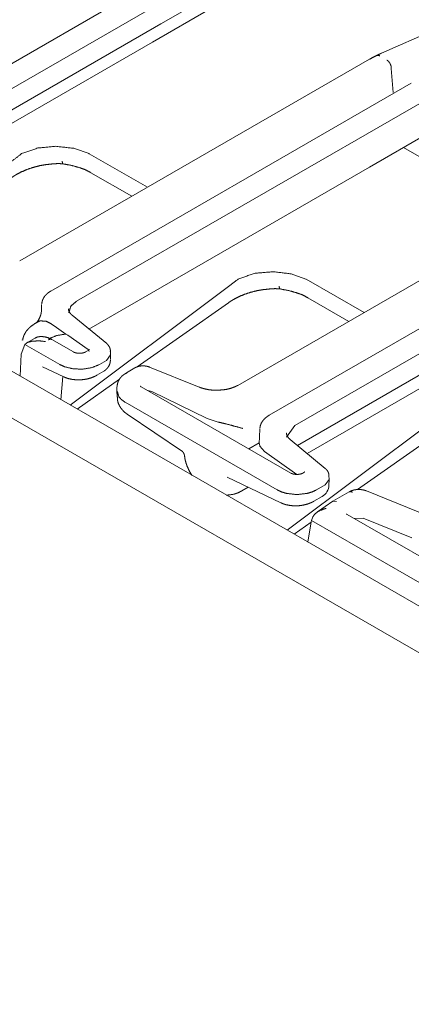
# Model space of a CAD drawing. Units: inches. Extents: x 0.54 to 9.83, y 2.82 to 7.36.
# Drawn here: x 8.27 to 8.49, y 3.5 to 4.05 of the extents above; entities that cross this region are included whole.
import ezdxf

# ---------------------------------------------------------------- set-up
doc = ezdxf.new("R2010")
doc.units = ezdxf.units.IN
doc.header["$MEASUREMENT"] = 0
doc.layers.add('1', color=7, linetype='Continuous', true_color=0xffffff)

msp = doc.modelspace()

# ---------------------------------------------------------------- linework, layer by layer
at = {"layer": '1', "color": 7, "linetype": 'Continuous', "lineweight": 13}
for p, q in [((9.37152, 3.18971), (7.659, 4.17844)), ((9.39589, 3.20182), (7.7016, 4.18002)), ((8.37264, 4.08354), (8.17152, 3.96743)), ((8.59414, 4.08144), (8.47744, 4.03019)), ((8.18582, 3.96157), (8.38489, 4.0765)), ((8.35387, 4.04665), (8.38544, 4.06488)), ((8.34922, 4.03638), (8.38158, 4.05506)), ((8.18729, 3.95048), (8.35387, 4.04665)), ((8.1927, 3.94602), (8.34922, 4.03638)), ((8.47085, 4.02684), (8.27478, 3.91364)), ((8.48294, 4.02172), (8.484, 4.00811)), ((8.49418, 4.01338), (8.29218, 3.89675)), ((8.30669, 3.89102), (8.50642, 4.00634)), ((8.47076, 3.96621), (8.50311, 3.9849)), ((8.31359, 3.97391), (8.31375, 3.97382)), ((8.34638, 3.95498), (8.31375, 3.97382)), ((8.48981, 3.97722), (8.55889, 3.93734)), ((8.31357, 3.87546), (8.47075, 3.96621)), ((8.3147, 3.96318), (8.33764, 3.94993)), ((8.59238, 3.95668), (8.39695, 3.84384)), ((8.61571, 3.94321), (8.41459, 3.82709)), ((8.42889, 3.82123), (8.62796, 3.93617)), ((8.43036, 3.81014), (8.59694, 3.90632)), ((8.43511, 3.90351), (8.43527, 3.90342)), ((8.43527, 3.90342), (8.46771, 3.88469)), ((8.30304, 3.83278), (8.3917, 3.89923)), ((8.39199, 3.89951), (8.3917, 3.89923)), ((8.43577, 3.80568), (8.59229, 3.89604)), ((8.30669, 3.89102), (8.30669, 3.89102)), ((8.34059, 3.85416), (8.39175, 3.89024)), ((8.43621, 3.893), (8.45915, 3.87975)), ((8.28702, 3.88912), (8.2869, 3.88501)), ((8.28512, 3.8803), (8.28431, 3.87907)), ((8.28525, 3.87944), (8.28581, 3.87987)), ((8.29534, 3.87636), (8.29246, 3.87837)), ((8.3235, 3.86727), (8.30419, 3.88319)), ((8.29534, 3.87636), (8.30054, 3.87263)), ((8.27938, 3.868), (8.27761, 3.86685)), ((8.28309, 3.8702), (8.27868, 3.86766)), ((8.30486, 3.86259), (8.29274, 3.86959)), ((8.30054, 3.87263), (8.30168, 3.87194)), ((8.31309, 3.86397), (8.30168, 3.87194)), ((8.27761, 3.86685), (8.27555, 3.86143)), ((8.29731, 3.85548), (8.27761, 3.86685)), ((8.31347, 3.86361), (8.31171, 3.86259)), ((8.31378, 3.86285), (8.31309, 3.86397)), ((8.32566, 3.86104), (8.3256, 3.86317)), ((8.27496, 3.84899), (8.27555, 3.86143)), ((8.32337, 3.85777), (8.31941, 3.85548)), ((8.32566, 3.86104), (8.32337, 3.85777)), ((8.32337, 3.85777), (8.32337, 3.85777)), ((8.32566, 3.85835), (8.32566, 3.86097)), ((8.2875, 3.85432), (8.29943, 3.84862)), ((8.29732, 3.85548), (8.29731, 3.85548)), ((8.3179, 3.84947), (8.32182, 3.85173)), ((8.31941, 3.85548), (8.31941, 3.85548)), ((8.33934, 3.85367), (8.33461, 3.85094)), ((8.37542, 3.84282), (8.34743, 3.85414)), ((8.29783, 3.83579), (8.29903, 3.84881)), ((8.30701, 3.83049), (8.33078, 3.84725)), ((8.32922, 3.84096), (8.32933, 3.83725)), ((8.42664, 3.79463), (8.34278, 3.84305)), ((8.34889, 3.84033), (8.34655, 3.84087)), ((8.34889, 3.84033), (8.37979, 3.82516)), ((8.41902, 3.78521), (8.33381, 3.83441)), ((8.42457, 3.76261), (8.51323, 3.82906)), ((8.33502, 3.82763), (8.36592, 3.80672)), ((8.38598, 3.82322), (8.37979, 3.82516)), ((8.40924, 3.81921), (8.40901, 3.81098)), ((8.42889, 3.82123), (8.42432, 3.81471)), ((8.46408, 3.78538), (8.51329, 3.82007)), ((8.446, 3.79725), (8.42639, 3.81341)), ((8.40903, 3.81166), (8.40309, 3.80823)), ((8.40908, 3.81098), (8.40928, 3.80977)), ((8.41186, 3.80665), (8.40928, 3.80977)), ((8.41186, 3.80665), (8.43013, 3.79387)), ((8.391, 3.79232), (8.42109, 3.77794)), ((8.43404, 3.79494), (8.4335, 3.79463)), ((8.4481, 3.79111), (8.4459, 3.78797)), ((8.44801, 3.78778), (8.4481, 3.79097)), ((8.4481, 3.79111), (8.44804, 3.79325)), ((8.39922, 3.78457), (8.40284, 3.78666)), ((8.44111, 3.78521), (8.4459, 3.78797)), ((8.50305, 3.7709), (8.46903, 3.78465)), ((8.43956, 3.77878), (8.44426, 3.7815)), ((8.45935, 3.78409), (8.45026, 3.77884)), ((8.45017, 3.77878), (8.44155, 3.77286)), ((8.45017, 3.77878), (8.45221, 3.7787)), ((8.4381, 3.76727), (8.43827, 3.76798)), ((8.43827, 3.76798), (8.43901, 3.76998)), ((8.43827, 3.76798), (8.54598, 3.70579)), ((8.54558, 3.72096), (8.45825, 3.77138)), ((8.46233, 3.7691), (8.46227, 3.76907)), ((8.46713, 3.76934), (8.46233, 3.7691)), ((8.4944, 3.75832), (8.46713, 3.76934)), ((8.42854, 3.76032), (8.43806, 3.76703)), ((8.43614, 3.75593), (8.4381, 3.76727))]:
    msp.add_line(p, q, dxfattribs=at)
msp.add_arc((8.44051, 3.78799), 0.0075, 300, 358.4053, dxfattribs=at)
for points, knots in [([(8.47481, 4.02893), (8.47283, 4.02794), (8.47085, 4.02684)], [0, 0, 0.494933, 1, 1]), ([(8.47744, 4.03019), (8.47606, 4.02955), (8.47468, 4.02887)], [0, 0, 0.49595, 1, 1]), ([(8.47473, 4.02886), (8.47557, 4.02904), (8.47663, 4.02872)], [0, 0, 0.436516, 1, 1]), ([(8.48295, 4.0217), (8.48282, 4.02303), (8.48232, 4.02437), (8.48152, 4.02554), (8.48053, 4.02636)], [0, 0, 0.243326, 0.506396, 0.765922, 1, 1]), ([(8.31359, 3.97391), (8.30502, 3.97684), (8.29493, 3.97797), (8.28495, 3.97703), (8.27586, 3.97386), (8.27048, 3.9697)], [0, 0, 0.198361, 0.420816, 0.640332, 0.851181, 1, 1]), ([(8.27024, 3.96042), (8.27161, 3.96134), (8.27304, 3.96221), (8.27603, 3.96376), (8.27924, 3.96511), (8.28263, 3.96624), (8.28614, 3.96712), (8.28969, 3.96774), (8.29332, 3.9681)], [0, 0, 0.066859, 0.134918, 0.271674, 0.413209, 0.558556, 0.705631, 0.85206, 1, 1]), ([(8.29332, 3.9681), (8.29635, 3.96831), (8.29937, 3.96811)], [0, 0, 0.501561, 1, 1]), ([(8.29906, 3.96815), (8.29902, 3.96813), (8.2988, 3.96843), (8.29865, 3.96912), (8.29861, 3.96956), (8.2986, 3.96964)], [0, 0, 0.028434, 0.255536, 0.68438, 0.956487, 1, 1]), ([(8.29883, 3.96815), (8.30382, 3.96728), (8.30847, 3.96593)], [0, 0, 0.511303, 1, 1]), ([(8.30847, 3.96593), (8.30869, 3.96587), (8.30892, 3.96581), (8.31171, 3.96475), (8.31417, 3.96347), (8.31444, 3.96333), (8.3147, 3.96318)], [0, 0, 0.034622, 0.068994, 0.505329, 0.911394, 0.955861, 1, 1]), ([(8.43511, 3.90351), (8.42681, 3.9064), (8.41674, 3.90761), (8.40669, 3.90675), (8.3975, 3.90365), (8.39199, 3.89951)], [0, 0, 0.192836, 0.415174, 0.636196, 0.848939, 1, 1]), ([(8.29218, 3.89675), (8.29113, 3.89609), (8.29018, 3.89533), (8.28887, 3.89399), (8.28789, 3.89246), (8.28738, 3.89109), (8.28713, 3.8896)], [0, 0, 0.136777, 0.270036, 0.475157, 0.674678, 0.835059, 1, 1]), ([(8.39175, 3.89024), (8.39312, 3.89115), (8.39455, 3.89202), (8.39754, 3.89358), (8.40075, 3.89493), (8.40414, 3.89606), (8.40766, 3.89694), (8.4112, 3.89756), (8.41481, 3.89792)], [0, 0, 0.066912, 0.135026, 0.271899, 0.413541, 0.559004, 0.706197, 0.852338, 1, 1]), ([(8.41481, 3.89792), (8.41788, 3.89813), (8.42093, 3.89792)], [0, 0, 0.501539, 1, 1]), ([(8.42016, 3.89945), (8.42017, 3.89938), (8.42021, 3.89894), (8.42036, 3.89825), (8.42062, 3.89797)], [0, 0, 0.044439, 0.322086, 0.759847, 1, 1]), ([(8.42039, 3.89797), (8.42531, 3.8971), (8.42989, 3.89577)], [0, 0, 0.511361, 1, 1]), ([(8.42989, 3.89577), (8.43332, 3.8946), (8.43621, 3.893)], [0, 0, 0.523347, 1, 1]), ([(8.30669, 3.89102), (8.30618, 3.89071), (8.30335, 3.88814), (8.30227, 3.88447)], [0, 0, 0.071604, 0.535525, 1, 1]), ([(8.2869, 3.88497), (8.2869, 3.88492), (8.28689, 3.88481), (8.28685, 3.88456), (8.28678, 3.88419), (8.28665, 3.8837), (8.28648, 3.88315), (8.28622, 3.88245), (8.2859, 3.88171), (8.28546, 3.88085), (8.28497, 3.88), (8.28479, 3.87973), (8.28461, 3.87945)], [0, 0, 0.00764, 0.025442, 0.068947, 0.131596, 0.214645, 0.311193, 0.435298, 0.568553, 0.728758, 0.891342, 0.945732, 1, 1]), ([(8.30419, 3.88319), (8.30362, 3.88371), (8.30315, 3.88421), (8.30249, 3.88513), (8.30216, 3.88596), (8.30211, 3.8864), (8.30216, 3.88681)], [0, 0, 0.17706, 0.336138, 0.596711, 0.803344, 0.905426, 1, 1]), ([(8.28581, 3.87987), (8.28543, 3.8801), (8.28525, 3.88021)], [0, 0, 0.685976, 1, 1]), ([(8.28581, 3.87987), (8.28623, 3.88001), (8.28961, 3.87984)], [0, 0, 0.114888, 1, 1]), ([(8.28961, 3.87984), (8.28969, 3.87982), (8.29246, 3.87837)], [0, 0, 0.024914, 1, 1]), ([(8.283, 3.87823), (8.28123, 3.8771), (8.2797, 3.87574), (8.27827, 3.87399), (8.27719, 3.87202), (8.27673, 3.87069), (8.27642, 3.86929)], [0, 0, 0.182543, 0.36121, 0.557267, 0.752717, 0.875405, 1, 1]), ([(8.27622, 3.86938), (8.27619, 3.86926), (8.27617, 3.86918), (8.27615, 3.86914)], [0, 0, 0.483839, 0.821311, 1, 1]), ([(8.28916, 3.86842), (8.2891, 3.86843), (8.2856, 3.86884), (8.28145, 3.86857), (8.27938, 3.868)], [0, 0, 0.005448, 0.362294, 0.78253, 1, 1]), ([(8.29274, 3.86959), (8.29162, 3.87018), (8.29049, 3.87064), (8.28867, 3.87109), (8.2868, 3.87124), (8.28502, 3.8711), (8.28347, 3.87041), (8.2834, 3.87035), (8.28332, 3.87028)], [0, 0, 0.127372, 0.250446, 0.439355, 0.629059, 0.808785, 0.979357, 0.989616, 1, 1]), ([(8.29084, 3.86986), (8.29531, 3.87175), (8.30053, 3.87263)], [0, 0, 0.478239, 1, 1]), ([(8.29274, 3.86959), (8.29188, 3.86976), (8.29086, 3.86941)], [0, 0, 0.449226, 1, 1]), ([(8.3255, 3.86263), (8.32557, 3.86295), (8.3256, 3.86326), (8.32548, 3.86427), (8.3251, 3.86524), (8.32462, 3.86606), (8.32403, 3.86679), (8.32377, 3.86704), (8.3235, 3.86727)], [0, 0, 0.061181, 0.121294, 0.313235, 0.509258, 0.688849, 0.866106, 0.93289, 1, 1]), ([(8.31171, 3.86259), (8.31136, 3.86241), (8.31093, 3.86224), (8.31039, 3.86208), (8.30978, 3.86195), (8.30907, 3.86186), (8.30834, 3.86183), (8.30757, 3.86186), (8.30682, 3.86195), (8.30613, 3.8621), (8.30553, 3.86228), (8.30516, 3.86243), (8.30486, 3.86259)], [0, 0, 0.056688, 0.121548, 0.201118, 0.288384, 0.389105, 0.492444, 0.601252, 0.70733, 0.806961, 0.896116, 0.951284, 1, 1]), ([(8.31392, 3.86395), (8.3139, 3.86392), (8.31379, 3.86382), (8.31358, 3.86368), (8.31353, 3.86364), (8.31347, 3.86361)], [0, 0, 0.063111, 0.323604, 0.767215, 0.879146, 1, 1]), ([(8.32182, 3.85173), (8.32292, 3.8525), (8.32385, 3.85343), (8.32461, 3.85449), (8.32517, 3.85567), (8.32549, 3.85682), (8.3256, 3.85803)], [0, 0, 0.175047, 0.346079, 0.516415, 0.686408, 0.841324, 1, 1]), ([(8.31941, 3.85548), (8.31513, 3.85377), (8.31009, 3.85294), (8.30485, 3.8531), (8.30001, 3.85425), (8.29732, 3.85548)], [0, 0, 0.201349, 0.424545, 0.653416, 0.870689, 1, 1]), ([(8.33477, 3.85081), (8.33346, 3.85011), (8.33232, 3.84928), (8.33104, 3.84791), (8.33009, 3.84634), (8.32957, 3.84484), (8.32933, 3.84322)], [0, 0, 0.150542, 0.294209, 0.485112, 0.671364, 0.833503, 1, 1]), ([(8.33469, 3.85098), (8.33465, 3.85096), (8.33461, 3.85094)], [0, 0, 0.495279, 1, 1]), ([(8.34743, 3.85414), (8.34649, 3.85445), (8.34552, 3.85467), (8.3441, 3.8548), (8.34267, 3.85473), (8.34129, 3.85447), (8.34, 3.854), (8.33967, 3.85384), (8.33934, 3.85367)], [0, 0, 0.118491, 0.237057, 0.407511, 0.579468, 0.747738, 0.911807, 0.955991, 1, 1]), ([(8.29943, 3.84862), (8.30077, 3.84806), (8.30216, 3.84761), (8.30452, 3.84712), (8.30699, 3.84691), (8.30954, 3.84698), (8.31206, 3.84733), (8.31441, 3.84794), (8.31663, 3.8488), (8.31727, 3.84912), (8.3179, 3.84947)], [0, 0, 0.075653, 0.151945, 0.278344, 0.407743, 0.540856, 0.673793, 0.80092, 0.925005, 0.962623, 1, 1]), ([(8.33381, 3.83441), (8.33179, 3.83584), (8.33036, 3.83742), (8.32927, 3.84089)], [0, 0, 0.299174, 0.558987, 1, 1]), ([(8.34278, 3.84305), (8.34253, 3.84322), (8.34238, 3.84333), (8.34232, 3.84339)], [0, 0, 0.525734, 0.858077, 1, 1]), ([(8.34278, 3.84305), (8.34275, 3.84306), (8.34272, 3.84308)], [0, 0, 0.502676, 1, 1]), ([(8.38686, 3.8412), (8.3863, 3.84113), (8.38573, 3.84108), (8.38316, 3.8411), (8.38061, 3.84142), (8.37834, 3.84189), (8.37624, 3.84251), (8.37583, 3.84266), (8.37542, 3.84282)], [0, 0, 0.048813, 0.097589, 0.318148, 0.538565, 0.737613, 0.925069, 0.962815, 1, 1]), ([(8.39695, 3.84384), (8.39607, 3.84337), (8.39511, 3.84293), (8.39304, 3.84218), (8.39075, 3.84162), (8.38885, 3.84134), (8.38686, 3.8412)], [0, 0, 0.095421, 0.19524, 0.40464, 0.628354, 0.810364, 1, 1]), ([(8.32949, 3.83734), (8.32956, 3.83571), (8.32988, 3.83416), (8.33065, 3.83235), (8.33173, 3.83069), (8.33322, 3.82904), (8.33502, 3.82763)], [0, 0, 0.139374, 0.275053, 0.443417, 0.613136, 0.804121, 1, 1]), ([(8.38598, 3.82322), (8.3897, 3.82242), (8.39421, 3.82119), (8.39927, 3.8198), (8.39983, 3.81966), (8.39986, 3.81965)], [0, 0, 0.265326, 0.591958, 0.957518, 0.997673, 1, 1]), ([(8.41459, 3.82709), (8.41352, 3.82641), (8.41255, 3.82566), (8.41122, 3.82429), (8.41019, 3.82275), (8.40961, 3.82127), (8.40932, 3.81967)], [0, 0, 0.133463, 0.263405, 0.465095, 0.661198, 0.828383, 1, 1]), ([(8.42639, 3.81341), (8.42582, 3.81393), (8.42535, 3.81443), (8.42469, 3.81535), (8.42436, 3.81618), (8.42431, 3.81662), (8.42437, 3.81703)], [0, 0, 0.177246, 0.336114, 0.596773, 0.803475, 0.905435, 1, 1]), ([(8.36589, 3.80669), (8.36601, 3.80663), (8.36614, 3.80654), (8.36664, 3.80589), (8.36698, 3.80512), (8.367, 3.80497), (8.367, 3.80483)], [0, 0, 0.061963, 0.131799, 0.494929, 0.867792, 0.93641, 1, 1]), ([(8.3671, 3.80481), (8.36722, 3.80363), (8.3674, 3.80247), (8.36787, 3.80058), (8.3685, 3.79871), (8.36965, 3.7961), (8.37105, 3.79362), (8.3712, 3.79339)], [0, 0, 0.096139, 0.192471, 0.351607, 0.512266, 0.74488, 0.977733, 1, 1]), ([(8.44795, 3.79276), (8.448, 3.79307), (8.44803, 3.79339), (8.44791, 3.79436), (8.44754, 3.7953), (8.44707, 3.79609), (8.44649, 3.79679), (8.44625, 3.79703), (8.446, 3.79725)], [0, 0, 0.062481, 0.123878, 0.315899, 0.511908, 0.691458, 0.868571, 0.934092, 1, 1]), ([(8.4335, 3.79463), (8.43314, 3.79445), (8.43271, 3.79428), (8.43217, 3.79412), (8.43156, 3.79399), (8.43085, 3.7939), (8.43012, 3.79386), (8.42935, 3.79389), (8.4286, 3.79398), (8.42791, 3.79413), (8.42731, 3.79432), (8.42695, 3.79447), (8.42664, 3.79463)], [0, 0, 0.056689, 0.121551, 0.201106, 0.288385, 0.389108, 0.492449, 0.601259, 0.707346, 0.806979, 0.896136, 0.951283, 1, 1]), ([(8.43449, 3.79528), (8.43446, 3.79525), (8.43435, 3.79516), (8.43415, 3.79501), (8.4341, 3.79498), (8.43404, 3.79494)], [0, 0, 0.062579, 0.324238, 0.767999, 0.880348, 1, 1]), ([(8.39053, 3.78216), (8.39476, 3.78275), (8.39701, 3.78352), (8.39917, 3.78461)], [0, 0, 0.470681, 0.732959, 1, 1]), ([(8.44111, 3.78521), (8.43864, 3.78405), (8.43589, 3.78322), (8.43007, 3.78257), (8.42424, 3.78322), (8.42149, 3.78405), (8.41902, 3.78521)], [0, 0, 0.119137, 0.244472, 0.499982, 0.755491, 0.880831, 1, 1]), ([(8.46903, 3.78465), (8.46805, 3.78498), (8.46703, 3.78523), (8.46539, 3.78542), (8.46372, 3.7854), (8.46204, 3.78514), (8.46047, 3.78464), (8.4599, 3.78438), (8.45935, 3.78409)], [0, 0, 0.103989, 0.208428, 0.373684, 0.540886, 0.710674, 0.875573, 0.937971, 1, 1]), ([(8.45935, 3.78409), (8.46021, 3.78426), (8.46123, 3.78391)], [0, 0, 0.449226, 1, 1]), ([(8.42109, 3.77794), (8.42243, 3.77738), (8.42382, 3.77693), (8.42618, 3.77644), (8.42865, 3.77623), (8.4312, 3.7763), (8.43372, 3.77665), (8.43608, 3.77725), (8.43829, 3.77812), (8.43893, 3.77844), (8.43956, 3.77878)], [0, 0, 0.075675, 0.151981, 0.278393, 0.407922, 0.541031, 0.673918, 0.801003, 0.92503, 0.962636, 1, 1]), ([(8.44649, 3.77476), (8.44644, 3.77476), (8.44553, 3.77457), (8.44216, 3.77324), (8.44005, 3.77156), (8.43901, 3.76998)], [0, 0, 0.004501, 0.105901, 0.501054, 0.793628, 1, 1]), ([(8.45825, 3.77138), (8.45801, 3.77156), (8.45785, 3.77167), (8.4578, 3.77172)], [0, 0, 0.535572, 0.869644, 1, 1]), ([(8.45825, 3.77138), (8.45821, 3.77141), (8.45816, 3.77143)], [0, 0, 0.497714, 1, 1])]:
    msp.add_open_spline(points, degree=1, knots=knots, dxfattribs=at)
for points in [[(8.28518, 3.87958), (8.28299, 3.87834)], [(8.32928, 3.84304), (8.32923, 3.8409)]]:
    msp.add_open_spline(points, degree=1, dxfattribs=at)

doc.saveas('drawing.dxf')
